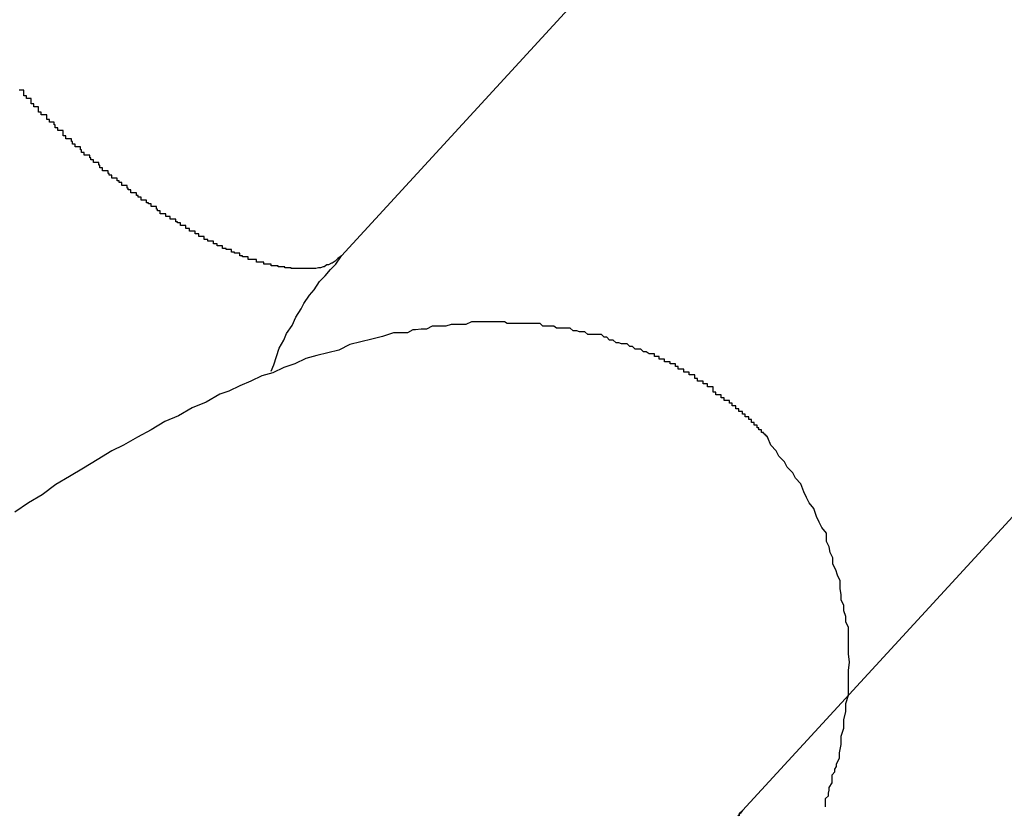
# Model space of a CAD drawing. Extents: x -27.9 to 27.9, y -28.9 to 28.9.
# Drawn here: x 4.5 to 4.6, y 1.4 to 1.5 of the extents above; entities that cross this region are included whole.
import ezdxf

# ---------------------------------------------------------------- set-up
doc = ezdxf.new("R2010")
doc.units = 0
doc.layers.get('0').update_dxf_attribs({"linetype": 'CONTINUOUS'})

msp = doc.modelspace()

# ---------------------------------------------------------------- linework, layer by layer
at = {"color": 0}
for points in [[(4.5076, 1.4492), (4.5741, 1.5216)], [(4.5076, 1.4492), (4.5741, 1.5216)], [(4.5076, 1.4492), (4.5741, 1.5216)], [(4.5076, 1.4492), (4.5741, 1.5216)], [(4.5076, 1.4492), (4.5741, 1.5216)], [(4.5076, 1.4492), (4.5741, 1.5216)], [(4.5076, 1.4492), (4.5741, 1.5216)], [(4.5076, 1.4492), (4.5741, 1.5216)], [(4.5076, 1.4492), (4.5741, 1.5216)], [(4.5076, 1.4492), (4.5741, 1.5216)], [(4.5076, 1.4492), (4.5741, 1.5216)], [(4.5076, 1.4492), (4.5741, 1.5216)], [(4.5076, 1.4492), (4.5741, 1.5216)], [(4.5076, 1.4492), (4.5741, 1.5216)], [(4.5076, 1.4492), (4.5741, 1.5216)], [(4.5076, 1.4492), (4.5741, 1.5216)], [(4.5076, 1.4492), (4.5741, 1.5216)], [(4.5076, 1.4492), (4.5741, 1.5216)], [(4.5076, 1.4492), (4.5741, 1.5216)], [(4.5076, 1.4492), (4.5741, 1.5216)], [(4.5076, 1.4492), (4.5741, 1.5216)], [(4.5076, 1.4492), (4.5072, 1.4489), (4.5072, 1.4489), (4.5069, 1.4486), (4.5069, 1.4486), (4.5069, 1.4486), (4.5069, 1.4486), (4.5069, 1.4486), (4.5069, 1.4486), (4.5069, 1.4486), (4.5069, 1.4486), (4.5069, 1.4486), (4.5069, 1.4486), (4.5069, 1.4486), (4.5069, 1.4486), (4.5069, 1.4486), (4.5069, 1.4486), (4.5069, 1.4486), (4.5069, 1.4486), (4.5069, 1.4486), (4.5066, 1.4484), (4.5066, 1.4484), (4.5066, 1.4484), (4.5066, 1.4484), (4.5066, 1.4484), (4.5066, 1.4484), (4.5066, 1.4484), (4.5066, 1.4484), (4.5065, 1.4484), (4.5065, 1.4484), (4.5065, 1.4484), (4.5065, 1.4484), (4.5065, 1.4484), (4.5065, 1.4484), (4.5065, 1.4484), (4.5065, 1.4484), (4.5065, 1.4484), (4.5062, 1.4482), (4.5062, 1.4482), (4.5062, 1.4482), (4.5062, 1.4482), (4.5062, 1.4482), (4.5062, 1.4482), (4.5062, 1.4482), (4.5062, 1.4482), (4.506, 1.4482), (4.506, 1.4482), (4.506, 1.4482), (4.506, 1.4482), (4.506, 1.4482), (4.506, 1.4482), (4.506, 1.4482), (4.506, 1.4482), (4.506, 1.4482), (4.5057, 1.448), (4.5057, 1.448), (4.5057, 1.448), (4.5057, 1.448), (4.5057, 1.448), (4.5057, 1.448), (4.5057, 1.448), (4.5057, 1.448), (4.5056, 1.448), (4.5056, 1.448), (4.5056, 1.448), (4.5056, 1.448), (4.5056, 1.448), (4.5056, 1.448), (4.5056, 1.448), (4.5056, 1.448), (4.5056, 1.448), (4.5053, 1.4479), (4.5053, 1.4479), (4.5053, 1.4479), (4.5053, 1.4479), (4.5053, 1.4479), (4.5053, 1.4479), (4.5053, 1.4479), (4.5053, 1.4479), (4.5051, 1.4479), (4.5051, 1.4479), (4.5051, 1.4479), (4.5051, 1.4479), (4.5051, 1.4479), (4.5051, 1.4479), (4.5051, 1.4479), (4.5051, 1.4479), (4.5051, 1.4479), (4.5048, 1.4478), (4.5048, 1.4478), (4.5048, 1.4478), (4.5048, 1.4478), (4.5048, 1.4478), (4.5048, 1.4478), (4.5048, 1.4478), (4.5048, 1.4478), (4.5045, 1.4478), (4.5045, 1.4478), (4.5045, 1.4478), (4.5045, 1.4478), (4.5045, 1.4478), (4.5045, 1.4478), (4.5045, 1.4478), (4.5045, 1.4478), (4.5045, 1.4478), (4.5042, 1.4478), (4.5042, 1.4478), (4.5042, 1.4478), (4.5042, 1.4478), (4.5042, 1.4478), (4.5042, 1.4478), (4.5042, 1.4478), (4.5042, 1.4478), (4.504, 1.4478), (4.504, 1.4478), (4.504, 1.4478), (4.504, 1.4478), (4.504, 1.4478), (4.504, 1.4478), (4.504, 1.4478), (4.504, 1.4478), (4.504, 1.4478), (4.5037, 1.4478), (4.5037, 1.4478), (4.5037, 1.4478), (4.5037, 1.4478), (4.5037, 1.4478), (4.5037, 1.4478), (4.5037, 1.4478), (4.5037, 1.4478), (4.5034, 1.4478), (4.5034, 1.4478), (4.5034, 1.4478), (4.5034, 1.4478), (4.5034, 1.4478), (4.5034, 1.4478), (4.5034, 1.4478), (4.5034, 1.4478), (4.5034, 1.4478), (4.5031, 1.4478), (4.5031, 1.4478), (4.5031, 1.4478), (4.5031, 1.4478), (4.5031, 1.4478), (4.5031, 1.4478), (4.5031, 1.4478), (4.5031, 1.4478), (4.5028, 1.4478), (4.5028, 1.4478), (4.5028, 1.4478), (4.5028, 1.4478), (4.5028, 1.4478), (4.5028, 1.4478), (4.5028, 1.4478), (4.5028, 1.4478), (4.5028, 1.4478), (4.5025, 1.4478), (4.5025, 1.4478), (4.5025, 1.4478), (4.5025, 1.4478), (4.5024, 1.4478), (4.5024, 1.4478), (4.5024, 1.4478), (4.5024, 1.4478), (4.5021, 1.4478), (4.5021, 1.4478), (4.5021, 1.4478), (4.5021, 1.4478), (4.5021, 1.4478), (4.5021, 1.4478), (4.5021, 1.4478), (4.5021, 1.4479), (4.5021, 1.4479), (4.5018, 1.4479), (4.5018, 1.4479), (4.5018, 1.4479), (4.5018, 1.4479), (4.5017, 1.4479), (4.5017, 1.4479), (4.5017, 1.4479), (4.5017, 1.4479), (4.5014, 1.4479), (4.5014, 1.4479), (4.5014, 1.4479), (4.5014, 1.4479), (4.5014, 1.4479), (4.5014, 1.4479), (4.5014, 1.4479), (4.5014, 1.448), (4.5014, 1.448), (4.5011, 1.448), (4.5011, 1.448), (4.5011, 1.448), (4.5011, 1.448), (4.501, 1.448), (4.501, 1.448), (4.501, 1.448), (4.501, 1.448), (4.5007, 1.448), (4.5007, 1.448), (4.5007, 1.448), (4.5007, 1.448), (4.5007, 1.448), (4.5007, 1.448), (4.5007, 1.448), (4.5007, 1.4481), (4.5007, 1.4481), (4.5004, 1.4481), (4.5004, 1.4481), (4.5004, 1.4481), (4.5004, 1.4481), (4.5002, 1.4481), (4.5002, 1.4481), (4.5002, 1.4481), (4.5002, 1.4481), (4.4999, 1.4481), (4.4999, 1.4481), (4.4999, 1.4481), (4.4999, 1.4481), (4.4999, 1.4481), (4.4999, 1.4481), (4.4999, 1.4481), (4.4999, 1.4483), (4.4999, 1.4483), (4.4996, 1.4483), (4.4996, 1.4483), (4.4996, 1.4483), (4.4996, 1.4483), (4.4994, 1.4483), (4.4994, 1.4483), (4.4994, 1.4483), (4.4994, 1.4483), (4.4991, 1.4483), (4.4991, 1.4483), (4.4991, 1.4483), (4.4991, 1.4483), (4.4991, 1.4483), (4.4991, 1.4483), (4.4991, 1.4483), (4.4991, 1.4485), (4.4991, 1.4485), (4.4988, 1.4485), (4.4988, 1.4485), (4.4988, 1.4485), (4.4988, 1.4485), (4.4986, 1.4485), (4.4986, 1.4485), (4.4986, 1.4485), (4.4986, 1.4485), (4.4983, 1.4485), (4.4983, 1.4485), (4.4983, 1.4485), (4.4983, 1.4485), (4.4983, 1.4485), (4.4983, 1.4485), (4.4983, 1.4485), (4.4983, 1.4488), (4.4983, 1.4488), (4.498, 1.4488), (4.498, 1.4488), (4.498, 1.4488), (4.498, 1.4488), (4.4977, 1.4488), (4.4977, 1.4488), (4.4977, 1.4488), (4.4977, 1.4488), (4.4974, 1.4488), (4.4974, 1.4488), (4.4974, 1.4488), (4.4974, 1.4488), (4.4974, 1.4488), (4.4974, 1.4488), (4.4974, 1.4488), (4.4974, 1.4491), (4.4974, 1.4491), (4.4971, 1.4491), (4.4971, 1.4491), (4.4971, 1.4491), (4.4971, 1.4491), (4.4968, 1.4491), (4.4968, 1.4491), (4.4968, 1.4491), (4.4968, 1.4492), (4.4965, 1.4492), (4.4965, 1.4492), (4.4965, 1.4492), (4.4965, 1.4492), (4.4965, 1.4492), (4.4965, 1.4492), (4.4965, 1.4492), (4.4965, 1.4495), (4.4965, 1.4495), (4.4962, 1.4495), (4.4962, 1.4495), (4.4962, 1.4495), (4.4962, 1.4495), (4.4959, 1.4495), (4.4959, 1.4495), (4.4959, 1.4495), (4.4959, 1.4496), (4.4956, 1.4496), (4.4956, 1.4496), (4.4956, 1.4496), (4.4956, 1.4496), (4.4956, 1.4496), (4.4956, 1.4496), (4.4956, 1.4496), (4.4956, 1.4499), (4.4956, 1.4499), (4.4953, 1.4499), (4.4953, 1.4499), (4.4953, 1.4499), (4.4953, 1.4499), (4.495, 1.4499), (4.495, 1.4499), (4.495, 1.4499), (4.495, 1.45), (4.4947, 1.45), (4.4947, 1.45), (4.4947, 1.45), (4.4947, 1.45), (4.4946, 1.45), (4.4946, 1.45), (4.4946, 1.45), (4.4946, 1.4503), (4.4946, 1.4503), (4.4943, 1.4503), (4.4943, 1.4503), (4.4943, 1.4503), (4.4943, 1.4503), (4.494, 1.4503), (4.494, 1.4503), (4.494, 1.4503), (4.494, 1.4505), (4.4937, 1.4505), (4.4937, 1.4505), (4.4937, 1.4505), (4.4937, 1.4505), (4.4936, 1.4505), (4.4936, 1.4505), (4.4936, 1.4505), (4.4936, 1.4508), (4.4936, 1.4508), (4.4933, 1.4508), (4.4933, 1.4508), (4.4933, 1.4508), (4.4933, 1.4508), (4.493, 1.4508), (4.493, 1.4508), (4.493, 1.4508), (4.493, 1.451), (4.4927, 1.451), (4.4927, 1.451), (4.4927, 1.451), (4.4927, 1.451), (4.4926, 1.451), (4.4926, 1.451), (4.4926, 1.451), (4.4926, 1.4513), (4.4926, 1.4513), (4.4923, 1.4513), (4.4923, 1.4513), (4.4923, 1.4513), (4.4923, 1.4513), (4.492, 1.4513), (4.492, 1.4513), (4.492, 1.4513), (4.492, 1.4516), (4.4917, 1.4516), (4.4917, 1.4516), (4.4917, 1.4516), (4.4917, 1.4516), (4.4916, 1.4516), (4.4916, 1.4516), (4.4916, 1.4516), (4.4916, 1.4519), (4.4916, 1.4519), (4.4913, 1.4519), (4.4913, 1.4519), (4.4913, 1.4519), (4.4913, 1.4519), (4.491, 1.4519), (4.491, 1.4519), (4.491, 1.4519), (4.491, 1.4522), (4.4907, 1.4522), (4.4907, 1.4522), (4.4907, 1.4522), (4.4907, 1.4522), (4.4906, 1.4522), (4.4906, 1.4522), (4.4906, 1.4522), (4.4906, 1.4525), (4.4906, 1.4525), (4.4903, 1.4525), (4.4903, 1.4525), (4.4903, 1.4525), (4.4903, 1.4525), (4.49, 1.4525), (4.49, 1.4525), (4.49, 1.4525), (4.49, 1.4528), (4.4897, 1.4528), (4.4897, 1.4528), (4.4897, 1.4528), (4.4897, 1.4529), (4.4895, 1.4529), (4.4895, 1.4529), (4.4895, 1.4529), (4.4895, 1.4532), (4.4895, 1.4532), (4.4892, 1.4532), (4.4892, 1.4532), (4.4892, 1.4532), (4.4892, 1.4532), (4.4889, 1.4532), (4.4889, 1.4532), (4.4889, 1.4532), (4.4889, 1.4535), (4.4886, 1.4535), (4.4886, 1.4535), (4.4886, 1.4535), (4.4886, 1.4535), (4.4884, 1.4535), (4.4884, 1.4535), (4.4884, 1.4535), (4.4884, 1.4538), (4.4884, 1.4538), (4.4881, 1.4538), (4.4881, 1.4538), (4.4881, 1.4538), (4.4881, 1.4538), (4.4878, 1.4538), (4.4878, 1.4538), (4.4878, 1.4538), (4.4878, 1.4541), (4.4875, 1.4541), (4.4875, 1.4541), (4.4875, 1.4541), (4.4875, 1.4543), (4.4874, 1.4543), (4.4874, 1.4543), (4.4874, 1.4543), (4.4874, 1.4546), (4.4874, 1.4546), (4.4871, 1.4546), (4.4871, 1.4546), (4.4871, 1.4546), (4.4871, 1.4546), (4.4868, 1.4546), (4.4868, 1.4546), (4.4868, 1.4546), (4.4868, 1.4549), (4.4865, 1.4549), (4.4865, 1.4549), (4.4865, 1.4549), (4.4865, 1.455), (4.4863, 1.455), (4.4863, 1.455), (4.4863, 1.455), (4.4863, 1.4553), (4.4863, 1.4553), (4.486, 1.4553), (4.486, 1.4553), (4.486, 1.4553), (4.486, 1.4553), (4.4857, 1.4553), (4.4857, 1.4553), (4.4857, 1.4553), (4.4857, 1.4556), (4.4854, 1.4556), (4.4854, 1.4556), (4.4854, 1.4556), (4.4854, 1.4558), (4.4852, 1.4558), (4.4852, 1.4558), (4.4852, 1.4558), (4.4852, 1.4561), (4.4852, 1.4561), (4.4849, 1.4561), (4.4849, 1.4561), (4.4849, 1.4561), (4.4849, 1.4561), (4.4846, 1.4561), (4.4846, 1.4561), (4.4846, 1.4561), (4.4846, 1.4564), (4.4843, 1.4564), (4.4843, 1.4564), (4.4843, 1.4564), (4.4843, 1.4566), (4.4842, 1.4566), (4.4842, 1.4566), (4.4842, 1.4566), (4.4842, 1.4569), (4.4842, 1.4569), (4.4839, 1.4569), (4.4839, 1.4569), (4.4839, 1.4569), (4.4839, 1.4569), (4.4836, 1.4569), (4.4836, 1.4569), (4.4836, 1.4569), (4.4836, 1.4572), (4.4833, 1.4572), (4.4833, 1.4572), (4.4833, 1.4572), (4.4833, 1.4574), (4.4831, 1.4574), (4.4831, 1.4574), (4.4831, 1.4574), (4.4831, 1.4577), (4.4831, 1.4577), (4.4828, 1.4577), (4.4828, 1.4577), (4.4828, 1.4577), (4.4828, 1.4577), (4.4825, 1.4577), (4.4825, 1.4577), (4.4825, 1.4577), (4.4825, 1.458), (4.4822, 1.458), (4.4822, 1.458), (4.4822, 1.458), (4.4822, 1.4582), (4.4821, 1.4582), (4.4821, 1.4582), (4.4821, 1.4582), (4.4821, 1.4585), (4.4821, 1.4585), (4.4818, 1.4585), (4.4818, 1.4585), (4.4818, 1.4585), (4.4818, 1.4585), (4.4815, 1.4585), (4.4815, 1.4585), (4.4815, 1.4585), (4.4815, 1.4588), (4.4812, 1.4588), (4.4812, 1.4588), (4.4812, 1.4588), (4.4812, 1.4591), (4.4811, 1.4591), (4.4811, 1.4591), (4.4811, 1.4591), (4.4811, 1.4594), (4.4811, 1.4594), (4.4808, 1.4594), (4.4808, 1.4594), (4.4808, 1.4594), (4.4808, 1.4594), (4.4805, 1.4594), (4.4805, 1.4594), (4.4805, 1.4594), (4.4805, 1.4597), (4.4802, 1.4597), (4.4802, 1.4597), (4.4802, 1.4597), (4.4802, 1.4599), (4.4801, 1.4599), (4.4801, 1.4599), (4.4801, 1.4599), (4.4801, 1.4602), (4.4801, 1.4602), (4.4798, 1.4602), (4.4798, 1.4602), (4.4798, 1.4602), (4.4798, 1.4602), (4.4795, 1.4602), (4.4795, 1.4602), (4.4795, 1.4602), (4.4795, 1.4605), (4.4792, 1.4605), (4.4792, 1.4605), (4.4792, 1.4605), (4.4792, 1.4608), (4.4791, 1.4608), (4.4791, 1.4608), (4.4791, 1.4608), (4.4791, 1.4611), (4.4791, 1.4611), (4.4788, 1.4611), (4.4788, 1.4611), (4.4788, 1.4611), (4.4788, 1.4611), (4.4785, 1.4611), (4.4785, 1.4611), (4.4785, 1.4611), (4.4785, 1.4614), (4.4782, 1.4614), (4.4782, 1.4614), (4.4782, 1.4614), (4.4782, 1.4617), (4.4781, 1.4617), (4.4781, 1.4617), (4.4781, 1.4617), (4.4781, 1.462), (4.4781, 1.462), (4.4778, 1.462), (4.4778, 1.462), (4.4778, 1.462), (4.4778, 1.462), (4.4775, 1.462), (4.4775, 1.462), (4.4775, 1.462), (4.4775, 1.4623), (4.4772, 1.4623), (4.4772, 1.4623), (4.4772, 1.4623), (4.4772, 1.4626), (4.4772, 1.4626), (4.4772, 1.4626), (4.4772, 1.4626), (4.4772, 1.4629), (4.4772, 1.4629), (4.4769, 1.4629), (4.4769, 1.4629), (4.4769, 1.4629), (4.4769, 1.4629), (4.4766, 1.4629), (4.4766, 1.4629), (4.4766, 1.4629), (4.4766, 1.4632), (4.4763, 1.4632), (4.4763, 1.4632), (4.4763, 1.4632), (4.4763, 1.4635), (4.4762, 1.4635), (4.4762, 1.4635), (4.4762, 1.4635), (4.4762, 1.4638), (4.4762, 1.4638), (4.4759, 1.4638), (4.4759, 1.4638), (4.4759, 1.4638), (4.4759, 1.4638), (4.4757, 1.4638), (4.4757, 1.4638), (4.4757, 1.4638), (4.4757, 1.4641), (4.4754, 1.4641), (4.4754, 1.4641), (4.4754, 1.4641), (4.4754, 1.4643), (4.4754, 1.4643), (4.4754, 1.4643), (4.4754, 1.4643), (4.4754, 1.4646), (4.4754, 1.4646), (4.4751, 1.4646), (4.4751, 1.4646), (4.4751, 1.4646), (4.4751, 1.4646), (4.4748, 1.4646), (4.4748, 1.4646), (4.4748, 1.4646), (4.4748, 1.4649), (4.4745, 1.4649), (4.4745, 1.4649), (4.4745, 1.4649), (4.4745, 1.4652), (4.4745, 1.4652), (4.4745, 1.4652), (4.4745, 1.4652), (4.4745, 1.4655), (4.4745, 1.4655), (4.4742, 1.4655), (4.4742, 1.4655), (4.4742, 1.4655), (4.4742, 1.4655), (4.474, 1.4655), (4.474, 1.4655), (4.474, 1.4655), (4.474, 1.4658), (4.4737, 1.4658), (4.4737, 1.4658), (4.4737, 1.4658), (4.4737, 1.4661), (4.4737, 1.4661), (4.4737, 1.4661), (4.4737, 1.4661), (4.4737, 1.4664), (4.4737, 1.4664), (4.4734, 1.4664), (4.4734, 1.4664), (4.4734, 1.4664), (4.4734, 1.4664), (4.4732, 1.4664), (4.4732, 1.4664), (4.4732, 1.4664), (4.4732, 1.4667), (4.4729, 1.4667), (4.4729, 1.4667), (4.4729, 1.4667), (4.4729, 1.467), (4.4729, 1.467), (4.4729, 1.467), (4.4729, 1.467), (4.4729, 1.4673), (4.4729, 1.4673), (4.4726, 1.4673), (4.4726, 1.4673), (4.4726, 1.4673), (4.4726, 1.4673), (4.4724, 1.4673)], [(4.618, 1.461), (4.5514, 1.3886)], [(4.618, 1.461), (4.5514, 1.3886)], [(4.618, 1.461), (4.5514, 1.3886)], [(4.618, 1.461), (4.5514, 1.3886)], [(4.618, 1.461), (4.5514, 1.3886)], [(4.618, 1.461), (4.5514, 1.3886)], [(4.618, 1.461), (4.5514, 1.3886)], [(4.618, 1.461), (4.5514, 1.3886)], [(4.618, 1.461), (4.5514, 1.3886)], [(4.618, 1.461), (4.5514, 1.3886)], [(4.618, 1.461), (4.5514, 1.3886)], [(4.618, 1.461), (4.5514, 1.3886)], [(4.618, 1.461), (4.5514, 1.3886)], [(4.618, 1.461), (4.5514, 1.3886)], [(4.618, 1.461), (4.5514, 1.3886)], [(4.618, 1.461), (4.5514, 1.3886)], [(4.618, 1.461), (4.5514, 1.3886)], [(4.618, 1.461), (4.5514, 1.3886)], [(4.618, 1.461), (4.5514, 1.3886)], [(4.618, 1.461), (4.5514, 1.3886)], [(4.618, 1.461), (4.5514, 1.3886)], [(4.4999, 1.4366), (4.4999, 1.4366), (4.5002, 1.4373), (4.5005, 1.4382), (4.5008, 1.4391), (4.5013, 1.44), (4.5016, 1.4407), (4.5022, 1.4416), (4.5026, 1.4425), (4.5032, 1.4434), (4.5035, 1.444), (4.5041, 1.4449), (4.5046, 1.4455), (4.5052, 1.4464), (4.5058, 1.447), (4.5064, 1.4477), (4.507, 1.4483), (4.5076, 1.4492)], [(4.5076, 1.4492), (4.5076, 1.4492)], [(4.5542, 1.4293), (4.5542, 1.4293), (4.5542, 1.4293), (4.5542, 1.4293), (4.5542, 1.4293), (4.5542, 1.4293), (4.5542, 1.4293), (4.5542, 1.4293), (4.5542, 1.4293), (4.5542, 1.4293), (4.5542, 1.4293), (4.5542, 1.4293), (4.5542, 1.4293), (4.5542, 1.4293), (4.5542, 1.4293), (4.5542, 1.4293), (4.5542, 1.4293), (4.5542, 1.4294), (4.5542, 1.4294), (4.5541, 1.4294), (4.5541, 1.4294), (4.5541, 1.4294), (4.5541, 1.4294), (4.5541, 1.4294), (4.5541, 1.4294), (4.5541, 1.4294), (4.5541, 1.4294), (4.5541, 1.4294), (4.5541, 1.4294), (4.5541, 1.4294), (4.5541, 1.4294), (4.5541, 1.4294), (4.5541, 1.4294), (4.5541, 1.4294), (4.5541, 1.4295), (4.5541, 1.4295), (4.5541, 1.4295), (4.5541, 1.4295), (4.5541, 1.4295), (4.5541, 1.4295), (4.5541, 1.4295), (4.5541, 1.4295), (4.5541, 1.4295), (4.5541, 1.4295), (4.5541, 1.4295), (4.5541, 1.4295), (4.5541, 1.4295), (4.5541, 1.4295), (4.5541, 1.4295), (4.5541, 1.4295), (4.5541, 1.4295), (4.5541, 1.4295), (4.5541, 1.4295), (4.554, 1.4295), (4.554, 1.4295), (4.554, 1.4295), (4.554, 1.4295), (4.554, 1.4295), (4.554, 1.4295), (4.554, 1.4295), (4.554, 1.4295), (4.554, 1.4295), (4.554, 1.4295), (4.554, 1.4295), (4.554, 1.4295), (4.554, 1.4295), (4.554, 1.4295), (4.554, 1.4295), (4.554, 1.4296), (4.554, 1.4296), (4.5539, 1.4296), (4.5539, 1.4296), (4.5539, 1.4296), (4.5539, 1.4296), (4.5539, 1.4296), (4.5539, 1.4296), (4.5539, 1.4296), (4.5539, 1.4296), (4.5539, 1.4296), (4.5539, 1.4296), (4.5539, 1.4296), (4.5539, 1.4296), (4.5539, 1.4296), (4.5539, 1.4296), (4.5539, 1.4296), (4.5539, 1.4297), (4.5539, 1.4297), (4.5538, 1.4297), (4.5538, 1.4297), (4.5538, 1.4297), (4.5538, 1.4297), (4.5538, 1.4297), (4.5538, 1.4297), (4.5538, 1.4297), (4.5538, 1.4297), (4.5538, 1.4297), (4.5538, 1.4297), (4.5538, 1.4297), (4.5538, 1.4297), (4.5538, 1.4297), (4.5538, 1.4297), (4.5538, 1.4297), (4.5538, 1.4298), (4.5538, 1.4298), (4.5537, 1.4298), (4.5537, 1.4298), (4.5537, 1.4298), (4.5537, 1.4298), (4.5537, 1.4298), (4.5537, 1.4298), (4.5537, 1.4298), (4.5537, 1.4298), (4.5537, 1.4298), (4.5537, 1.4298), (4.5537, 1.4298), (4.5537, 1.4298), (4.5537, 1.4298), (4.5537, 1.4298), (4.5537, 1.4298), (4.5537, 1.4299), (4.5537, 1.4299), (4.5535, 1.4299), (4.5535, 1.4299), (4.5535, 1.4299), (4.5535, 1.4299), (4.5535, 1.4299), (4.5535, 1.4299), (4.5535, 1.4299), (4.5535, 1.4299), (4.5535, 1.4299), (4.5535, 1.4299), (4.5535, 1.4299), (4.5535, 1.4299), (4.5535, 1.4299), (4.5535, 1.4299), (4.5535, 1.4299), (4.5535, 1.4302), (4.5535, 1.4302), (4.5532, 1.4302), (4.5532, 1.4302), (4.5532, 1.4302), (4.5532, 1.4302), (4.5532, 1.4302), (4.5532, 1.4302), (4.5532, 1.4302), (4.5532, 1.4302), (4.5532, 1.4302), (4.5532, 1.4302), (4.5532, 1.4302), (4.5532, 1.4302), (4.5532, 1.4302), (4.5532, 1.4302), (4.5532, 1.4302), (4.5532, 1.4304), (4.5532, 1.4304), (4.553, 1.4304), (4.553, 1.4304), (4.553, 1.4304), (4.553, 1.4304), (4.553, 1.4304), (4.553, 1.4304), (4.553, 1.4304), (4.553, 1.4304), (4.553, 1.4304), (4.553, 1.4304), (4.553, 1.4304), (4.553, 1.4304), (4.553, 1.4304), (4.553, 1.4304), (4.553, 1.4304), (4.553, 1.4307), (4.553, 1.4307), (4.5527, 1.4307), (4.5527, 1.4307), (4.5527, 1.4307), (4.5527, 1.4307), (4.5527, 1.4307), (4.5527, 1.4307), (4.5527, 1.4307), (4.5527, 1.4307), (4.5527, 1.4307), (4.5527, 1.4307), (4.5527, 1.4307), (4.5527, 1.4307), (4.5527, 1.4307), (4.5527, 1.4307), (4.5527, 1.4307), (4.5527, 1.431), (4.5527, 1.431), (4.5524, 1.431), (4.5524, 1.431), (4.5524, 1.431), (4.5524, 1.431), (4.5524, 1.431), (4.5524, 1.431), (4.5524, 1.431), (4.5524, 1.4313), (4.5521, 1.4313), (4.5521, 1.4313), (4.5521, 1.4313), (4.5521, 1.4313), (4.5521, 1.4313), (4.5521, 1.4313), (4.5521, 1.4313), (4.5521, 1.4316), (4.5521, 1.4316), (4.5518, 1.4316), (4.5518, 1.4316), (4.5518, 1.4316), (4.5518, 1.4316), (4.5517, 1.4316), (4.5517, 1.4316), (4.5517, 1.4316), (4.5517, 1.4319), (4.5514, 1.4319), (4.5514, 1.4319), (4.5514, 1.4319), (4.5514, 1.4319), (4.5514, 1.4319), (4.5514, 1.4319), (4.5514, 1.4319), (4.5514, 1.4322), (4.5514, 1.4322), (4.5511, 1.4322), (4.5511, 1.4322), (4.5511, 1.4322), (4.5511, 1.4322), (4.551, 1.4322), (4.551, 1.4322), (4.551, 1.4322), (4.551, 1.4325), (4.5507, 1.4325), (4.5507, 1.4325), (4.5507, 1.4325), (4.5507, 1.4325), (4.5507, 1.4325), (4.5507, 1.4325), (4.5507, 1.4325), (4.5507, 1.4328), (4.5507, 1.4328), (4.5504, 1.4328), (4.5504, 1.4328), (4.5504, 1.4328), (4.5504, 1.4328), (4.5503, 1.4328), (4.5503, 1.4328), (4.5503, 1.4328), (4.5503, 1.4331), (4.55, 1.4331), (4.55, 1.4331), (4.55, 1.4331), (4.55, 1.4331), (4.55, 1.4331), (4.55, 1.4331), (4.55, 1.4331), (4.55, 1.4334), (4.55, 1.4334), (4.5497, 1.4334), (4.5497, 1.4334), (4.5494, 1.4334), (4.5494, 1.4337), (4.5491, 1.4337), (4.5491, 1.4337), (4.5491, 1.4337), (4.5491, 1.434), (4.5488, 1.434), (4.5488, 1.434), (4.5485, 1.434), (4.5485, 1.4343), (4.5482, 1.4343), (4.5482, 1.4346), (4.5482, 1.4346), (4.5482, 1.4349), (4.5482, 1.4349), (4.5479, 1.4349), (4.5479, 1.4349), (4.5476, 1.4349), (4.5476, 1.4352), (4.5473, 1.4352), (4.5473, 1.4352), (4.5471, 1.4352), (4.5471, 1.4355), (4.5468, 1.4355), (4.5468, 1.4355), (4.5465, 1.4355), (4.5465, 1.4358), (4.5462, 1.4358), (4.5462, 1.4359), (4.5462, 1.4359), (4.5462, 1.4362), (4.5462, 1.4362), (4.5459, 1.4362), (4.5459, 1.4362), (4.5456, 1.4362), (4.5456, 1.4365), (4.5453, 1.4365), (4.5453, 1.4365), (4.545, 1.4365), (4.545, 1.4368), (4.5447, 1.4368), (4.5447, 1.4368), (4.5444, 1.4368), (4.5444, 1.4371), (4.5441, 1.4371), (4.5441, 1.4371), (4.5441, 1.4371), (4.5441, 1.4374), (4.5441, 1.4374), (4.5438, 1.4374), (4.5438, 1.4374), (4.5435, 1.4374), (4.5435, 1.4376), (4.5432, 1.4376), (4.5432, 1.4376), (4.5429, 1.4376), (4.5429, 1.4379), (4.5426, 1.4379), (4.5426, 1.4379), (4.5423, 1.4379), (4.5423, 1.4382), (4.542, 1.4382), (4.542, 1.4382), (4.5418, 1.4382), (4.5418, 1.4385), (4.5418, 1.4385), (4.5412, 1.4385), (4.5409, 1.4387), (4.5406, 1.4387), (4.5403, 1.439), (4.5397, 1.439), (4.5394, 1.4393), (4.5391, 1.4393), (4.5388, 1.4396), (4.5382, 1.4396), (4.5379, 1.4397), (4.5376, 1.4397), (4.5373, 1.44), (4.5369, 1.44), (4.5366, 1.4403), (4.5363, 1.4403), (4.536, 1.4406), (4.536, 1.4406), (4.5354, 1.4406), (4.5351, 1.4406), (4.5345, 1.4406), (4.5342, 1.4409), (4.5336, 1.4409), (4.5333, 1.441), (4.5329, 1.441), (4.5326, 1.4413), (4.532, 1.4413), (4.5317, 1.4413), (4.5311, 1.4413), (4.5308, 1.4415), (4.5302, 1.4415), (4.5299, 1.4415), (4.5296, 1.4415), (4.5293, 1.4418), (4.5293, 1.4418), (4.5287, 1.4418), (4.5281, 1.4418), (4.5275, 1.4418), (4.5272, 1.4418), (4.5266, 1.4418), (4.5263, 1.4418), (4.5257, 1.4418), (4.5254, 1.442), (4.5248, 1.442), (4.5245, 1.442), (4.5239, 1.442), (4.5236, 1.442), (4.523, 1.442), (4.5227, 1.442), (4.5221, 1.442), (4.5218, 1.442), (4.5218, 1.442), (4.5212, 1.4417), (4.5206, 1.4417), (4.52, 1.4417), (4.5196, 1.4417), (4.519, 1.4415), (4.5184, 1.4415), (4.5178, 1.4415), (4.5175, 1.4415), (4.5169, 1.4412), (4.5163, 1.4412), (4.5157, 1.4411), (4.5154, 1.4411), (4.5148, 1.4408), (4.5142, 1.4408), (4.5136, 1.4408), (4.5133, 1.4408), (4.5133, 1.4408), (4.5121, 1.4404), (4.5109, 1.4401), (4.5097, 1.4398), (4.5085, 1.4395), (4.5073, 1.4389), (4.5061, 1.4386), (4.5049, 1.4383), (4.5037, 1.438), (4.5025, 1.4374), (4.5013, 1.437), (4.5001, 1.4364), (4.4989, 1.4361), (4.4977, 1.4355), (4.4965, 1.435), (4.4953, 1.4344), (4.4943, 1.4341), (4.4943, 1.4341), (4.4928, 1.4332), (4.4913, 1.4326), (4.4898, 1.4317), (4.4883, 1.4311), (4.4868, 1.4302), (4.4853, 1.4294), (4.4838, 1.4285), (4.4825, 1.4279), (4.4809, 1.4269), (4.4794, 1.426), (4.4779, 1.4251), (4.4764, 1.4242), (4.4749, 1.4231), (4.4734, 1.4222), (4.4719, 1.4212)], [(4.5605, 1.389), (4.5605, 1.389), (4.5605, 1.3893), (4.5605, 1.3896), (4.5605, 1.3899), (4.5608, 1.3902), (4.5608, 1.3905), (4.5609, 1.3908), (4.5609, 1.3911), (4.5612, 1.3916), (4.5612, 1.3919), (4.5612, 1.3922), (4.5612, 1.3925), (4.5615, 1.3928), (4.5615, 1.3931), (4.5617, 1.3934), (4.5617, 1.3937), (4.562, 1.3943), (4.562, 1.3943), (4.562, 1.3949), (4.5622, 1.3958), (4.5622, 1.3967), (4.5625, 1.3976), (4.5625, 1.3985), (4.5627, 1.3994), (4.5627, 1.4003), (4.563, 1.4012), (4.563, 1.4021), (4.563, 1.403), (4.563, 1.4039), (4.5631, 1.4048), (4.563, 1.4057), (4.563, 1.4066), (4.563, 1.4075), (4.563, 1.4086), (4.563, 1.4086), (4.5627, 1.4092), (4.5627, 1.4098), (4.5625, 1.4104), (4.5625, 1.411), (4.5622, 1.4116), (4.5622, 1.4122), (4.5621, 1.4128), (4.5621, 1.4137), (4.5618, 1.4143), (4.5616, 1.4149), (4.5613, 1.4155), (4.5613, 1.4162), (4.561, 1.4168), (4.5609, 1.4174), (4.5606, 1.418), (4.5606, 1.4189), (4.5606, 1.4189), (4.5601, 1.4195), (4.5598, 1.4201), (4.5595, 1.4207), (4.5592, 1.4216), (4.5587, 1.4222), (4.5584, 1.4228), (4.5581, 1.4234), (4.5578, 1.4243), (4.5572, 1.4249), (4.5569, 1.4255), (4.5563, 1.4261), (4.556, 1.4267), (4.5554, 1.4273), (4.5551, 1.4279), (4.5545, 1.4285), (4.5542, 1.4293)], [(4.5514, 1.3886), (4.5514, 1.3886), (4.5512, 1.3883), (4.5512, 1.3883), (4.5512, 1.3883), (4.5512, 1.3883), (4.5512, 1.3883), (4.5512, 1.3883), (4.5512, 1.3883), (4.5512, 1.3883), (4.5512, 1.3883), (4.5512, 1.3883), (4.5512, 1.3883), (4.5512, 1.3883), (4.5512, 1.3883), (4.5512, 1.3883), (4.5512, 1.3883), (4.5512, 1.3883), (4.5512, 1.3883), (4.5509, 1.388)], [(4.5511, 1.388), (4.5511, 1.3883), (4.5511, 1.3883), (4.5511, 1.3883), (4.5511, 1.3883), (4.5514, 1.3886)], [(4.5514, 1.3886), (4.5514, 1.3886)]]:
    msp.add_lwpolyline(points, dxfattribs=at)

doc.saveas('drawing.dxf')
